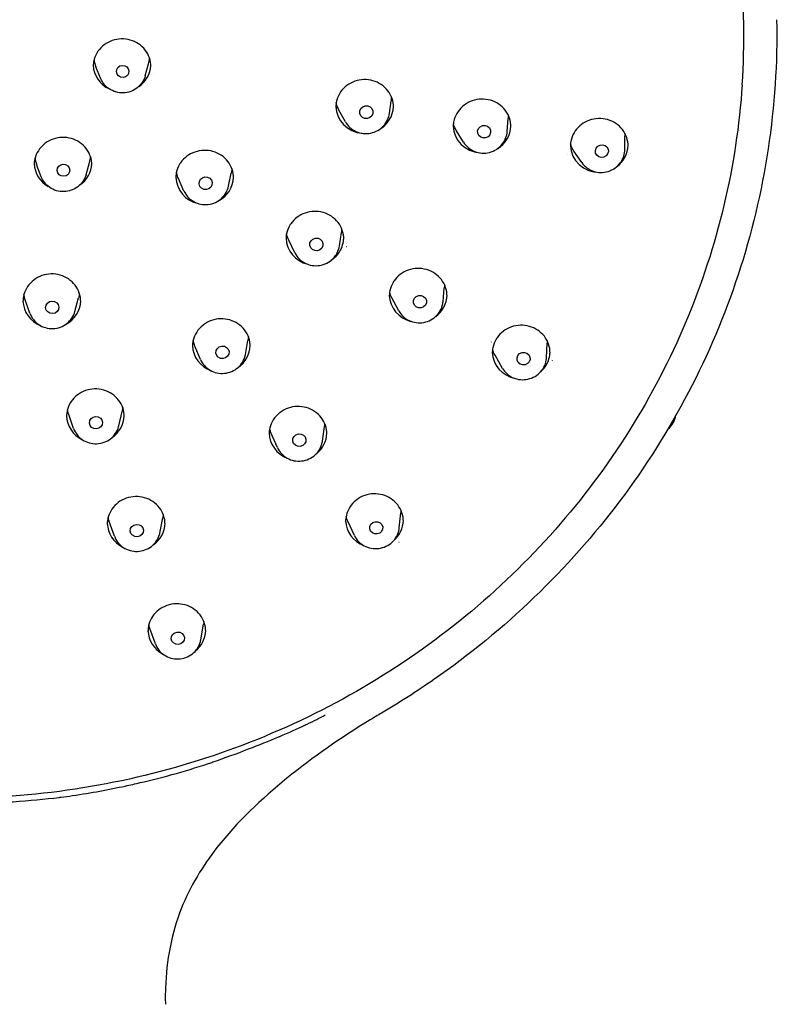
# Model space of a CAD drawing. Units: millimetres. Extents: x -739 to -146, y -234 to 726.
# Drawn here: x -595 to -549, y 533 to 593 of the extents above; entities that cross this region are included whole.
import ezdxf

# ---------------------------------------------------------------- set-up
doc = ezdxf.new("R2010")
doc.units = ezdxf.units.MM
doc.layers.add('anacizgi', color=7, linetype='Continuous', lineweight=30)
doc.layers.add('olcu', color=7, linetype='Continuous', lineweight=20)

# ---------------------------------------------------------------- blocks, each defined once
blk = doc.blocks.new('7485979155')
at = {"layer": 'anacizgi'}
for p, q in [((9.014, 777.7), (8.717, 778.413)), ((11.713, 777.873), (11.913, 778.608)), ((26.509, 775.591), (26.611, 776.358)), ((23.841, 775.088), (23.451, 775.794)), ((33.651, 774.497), (33.704, 775.281)), ((31.01, 773.84), (30.573, 774.545)), ((40.787, 773.413), (40.791, 774.206)), ((38.18, 772.61), (37.699, 773.31)), ((5.407, 771.753), (5.125, 772.503)), ((8.119, 771.863), (8.337, 772.626)), ((14.054, 770.886), (13.72, 771.637)), ((16.759, 771.176), (16.923, 771.962)), ((23.48, 767.553), (23.6, 768.366)), ((20.783, 767.132), (20.407, 767.896)), ((29.762, 764.167), (29.839, 765.011)), ((7.448, 763.584), (7.665, 764.406)), ((27.078, 763.623), (26.659, 764.405)), ((4.718, 763.474), (4.433, 764.283)), ((15.061, 760.669), (14.717, 761.482)), ((17.784, 760.971), (17.938, 761.819)), ((36.039, 760.789), (36.073, 761.655)), ((33.372, 760.131), (32.915, 760.926)), ((7.367, 756.483), (7.067, 757.332)), ((10.108, 756.64), (10.306, 757.507)), ((19.727, 755.322), (19.351, 756.17)), ((22.45, 755.709), (22.571, 756.599)), ((27.112, 750.455), (27.201, 751.378)), ((9.845, 749.945), (9.527, 750.839)), ((12.594, 750.145), (12.775, 751.06)), ((24.392, 749.991), (23.987, 750.866)), ((12.323, 743.42), (11.99, 744.351)), ((15.078, 743.659), (15.241, 744.614)), ((9.5, 734.594), (9.5, 734.594))]:
    blk.add_line(p, q, dxfattribs=at)
for centre, major_axis, ratio, start_param, end_param in [((10.282, 779.02), (-1.686, -0.029), 0.963937, 6.061987, 6.062138), ((10.282, 779.02), (-1.686, -0.029), 0.963937, 0.088476, 0.3653), ((10.282, 779.02), (-1.686, -0.029), 0.963937, 2.867783, 2.950722), ((10.282, 779.02), (-1.686, -0.029), 0.963937, 2.950724, 3.080598), ((10.301, 778.593), (-1.75, 0), 0.964237, 0.047532, 1.115968), ((10.301, 778.593), (1.75, 0), 0.964237, 5.319632, 6.236795), ((10.301, 778.593), (2.05, 0), 0.964237, 5.751998, 5.754275), ((25.009, 776.069), (-1.75, 0), 0.964237, 0.032319, 1.480402), ((25.009, 776.069), (1.75, 0), 0.964237, 5.222414, 6.254083), ((25.01, 776.391), (2.112, 0.088), 0.963592, 3.552945, 3.553392), ((25.01, 776.391), (2.112, 0.088), 0.963592, 5.792792, 5.792962), ((32.128, 774.883), (-1.75, 0), 0.964237, 0.03274, 1.491789), ((32.128, 774.883), (1.75, 0), 0.964237, 5.272831, 6.254751), ((32.129, 775.206), (2.111, 0.113), 0.963365, 3.542094, 3.542582), ((32.129, 775.206), (2.111, 0.113), 0.963365, 5.782187, 5.782371), ((6.711, 773.056), (1.687, 0.017), 0.963289, 2.928558, 2.928741), ((39.23, 773.703), (-1.75, 0), 0.964237, 0.031929, 1.578103), ((39.23, 773.703), (1.75, 0), 0.964237, 5.353297, 6.256419), ((6.711, 773.056), (1.687, 0.017), 0.963289, 3.2311, 3.478679), ((6.723, 772.618), (-1.75, 0), 0.964237, 0.047356, 1.037502), ((6.723, 772.618), (1.75, 0), 0.964237, 5.341872, 6.236599), ((6.725, 772.618), (2.048, -0.004), 0.964319, 5.760271, 5.760277), ((15.311, 771.771), (-1.75, 0), 0.964237, 0.029766, 1.347779), ((15.311, 771.771), (1.75, 0), 0.964237, 5.180269, 6.255124), ((15.311, 772.1), (2.114, 0.053), 0.96314, 5.806554, 5.80773), ((15.311, 771.771), (2.05, 0), 0.964237, 5.519314, 5.523792), ((21.993, 768.078), (-1.75, 0), 0.964237, 0.032205, 1.319793), ((21.993, 768.078), (1.75, 0), 0.964237, 5.759587, 6.253578), ((21.994, 768.399), (2.112, 0.076), 0.962635, 5.800809, 5.802111), ((21.993, 768.078), (-1.75, 0), 0.964237, 2.174035, 2.617994), ((21.993, 768.078), (2.05, 0), 0.964237, 5.551251, 5.555193), ((28.253, 764.617), (-1.75, 0), 0.964237, 0.032713, 1.318876), ((28.253, 764.617), (1.75, 0), 0.964237, 5.365879, 6.254027), ((6.047, 764.276), (-1.75, 0), 0.964237, 0.029318, 1.171246), ((6.047, 764.276), (1.75, 0), 0.964237, 5.204686, 6.25479), ((28.254, 764.939), (2.112, 0.096), 0.962147, 5.790737, 5.792058), ((28.253, 764.617), (2.05, 0), 0.964237, 5.547524, 5.552246), ((16.324, 761.563), (-1.75, 0), 0.964237, 0.031801, 1.2004), ((16.324, 761.563), (1.75, 0), 0.964237, 5.334705, 6.253488), ((34.499, 761.167), (-1.75, 0), 0.964237, 0.031822, 1.356648), ((34.499, 761.167), (1.75, 0), 0.964237, 5.759587, 6.255798), ((16.324, 761.563), (2.05, 0), 0.964237, 5.562007, 5.569077), ((34.499, 761.167), (-1.75, 0), 0.964237, 2.315643, 2.617994), ((34.499, 761.167), (2.05, 0), 0.964237, 5.51626, 5.522088), ((42.401, 758.059), (1.5, 0), 0.964237, 0.100774, 0.101708), ((8.686, 757.311), (-1.75, 0), 0.964237, 0.031528, 1.103817), ((8.686, 757.311), (1.75, 0), 0.964237, 5.310278, 6.25286), ((42.401, 757.528), (1.5, 0), 0.964237, 5.432094, 6.11613), ((8.686, 757.632), (-2.114, -0.029), 0.961382, 2.681809, 2.681853), ((20.97, 756.249), (-1.75, 0), 0.964237, 0.032097, 1.189804), ((20.97, 756.249), (1.75, 0), 0.964237, 5.410521, 6.253725), ((20.97, 756.249), (-1.75, 0), 0.964237, 2.237625, 2.268928), ((20.97, 756.249), (2.05, 0), 0.964237, 5.549306, 5.555958), ((11.158, 750.786), (-1.75, 0), 0.964237, 0.031511, 1.084291), ((11.158, 750.786), (1.75, 0), 0.964237, 5.346998, 6.253216), ((25.606, 750.948), (-1.75, 0), 0.964237, 0.031075, 1.198091), ((25.606, 750.948), (1.75, 0), 0.964237, 5.457737, 6.255497), ((11.158, 750.786), (2.05, 0), 0.964227, 3.845166, 3.845183), ((25.606, 750.948), (2.05, 0), 0.964237, 5.518359, 5.524722), ((13.625, 744.278), (-1.75, 0), 0.964237, 0.030504, 1.068312), ((13.625, 744.278), (1.75, 0), 0.964237, 5.406404, 6.2545)]:
    blk.add_ellipse(centre, major_axis=major_axis, ratio=ratio, start_param=start_param, end_param=end_param, dxfattribs=at)
for centre, major_axis, ratio in [((10.34, 778.142), (0.38, 0.024), 0.963286), ((25.113, 775.671), (0.393, 0.074), 0.960506), ((32.252, 774.483), (0.388, 0.097), 0.958677), ((39.392, 773.309), (0.382, 0.118), 0.956556), ((6.749, 772.145), (0.38, 0.015), 0.960546), ((15.372, 771.356), (0.398, 0.043), 0.959024), ((22.084, 767.646), (0.395, 0.062), 0.955979), ((28.362, 764.177), (0.392, 0.079), 0.952643), ((6.071, 763.831), (0.4, 0.016), 0.954957), ((16.391, 761.105), (0.398, 0.044), 0.952289), ((34.641, 760.722), (0.388, 0.096), 0.949017), ((8.722, 756.835), (0.399, 0.023), 0.94988), ((21.051, 755.776), (0.396, 0.056), 0.947725), ((11.201, 750.292), (0.399, 0.029), 0.944514), ((25.712, 750.461), (0.394, 0.067), 0.942872), ((13.681, 743.763), (0.398, 0.035), 0.93886)]:
    blk.add_ellipse(centre, major_axis=major_axis, ratio=ratio, dxfattribs=at)
for points, knots in [([(47.899, 777.333), (48.231, 782.259), (47.739, 787.237), (45.155, 796.791), (43.064, 801.366), (37.493, 809.651), (34.014, 813.36), (26.023, 819.534), (21.512, 821.998), (11.913, 825.435), (6.827, 826.407), (-3.404, 826.759), (-8.549, 826.139), (-18.376, 823.371), (-23.057, 821.223), (-31.482, 815.616), (-35.225, 812.158), (-41.394, 804.28), (-43.819, 799.862), (-47.105, 790.512), (-47.965, 785.582), (-48.007, 779.54), (-47.973, 778.435), (-47.899, 777.333)], [6.218144, 6.218144, 6.218144, 6.218144, 6.538294, 6.538294, 6.858423, 6.858423, 7.178476, 7.178476, 7.498438, 7.498438, 7.818331, 7.818331, 8.138195, 8.138195, 8.458078, 8.458078, 8.778021, 8.778021, 9.098054, 9.098054, 9.41817, 9.41817, 9.489819, 9.489819, 9.489819, 9.489819]), ([(49.987, 781.278), (50.086, 776.067), (49.288, 770.773), (46.049, 760.928), (43.599, 756.243), (37.373, 747.953), (33.517, 744.245), (28.179, 740.539), (27.121, 739.86), (26.037, 739.223)], [0, 0, 0, 0, 1.620313, 1.620313, 3.211183, 3.211183, 4.803435, 4.803435, 5.184063, 5.184063, 5.184063, 5.184063]), ([(12.05, 778.417), (12.053, 778.6), (12.023, 778.785), (11.907, 779.129), (11.819, 779.292), (11.597, 779.58), (11.46, 779.708), (11.155, 779.914), (10.983, 779.994), (10.628, 780.096), (10.439, 780.12), (10.069, 780.11), (9.882, 780.076), (9.533, 779.955), (9.367, 779.866), (9.076, 779.647), (8.947, 779.513), (8.741, 779.217), (8.662, 779.05), (8.599, 778.828), (8.587, 778.776), (8.577, 778.724)], [0, 0, 0, 0, 0.0573358, 0.0573358, 0.1136191, 0.1136191, 0.1697391, 0.1697391, 0.2255694, 0.2255694, 0.2812037, 0.2812037, 0.3367871, 0.3367871, 0.3923741, 0.3923741, 0.4480089, 0.4480089, 0.5039027, 0.5039027, 0.5205161, 0.5205161, 0.5205161, 0.5205161]), ([(11.713, 777.873), (11.674, 777.731), (11.612, 777.595), (11.446, 777.348), (11.343, 777.237), (11.107, 777.052), (10.972, 776.978), (10.687, 776.875), (10.535, 776.845), (10.23, 776.834), (10.076, 776.853), (9.783, 776.936), (9.644, 777.001), (9.393, 777.17), (9.283, 777.275), (9.119, 777.487), (9.06, 777.591), (9.014, 777.7)], [0.25759, 0.25759, 0.25759, 0.25759, 0.57399, 0.57399, 0.892851, 0.892851, 1.214495, 1.214495, 1.538166, 1.538166, 1.862478, 1.862478, 2.18587, 2.18587, 2.507018, 2.507018, 2.760571, 2.760571, 2.760571, 2.760571]), ([(26.759, 775.951), (26.761, 776.134), (26.732, 776.319), (26.615, 776.662), (26.528, 776.825), (26.306, 777.113), (26.169, 777.241), (25.864, 777.446), (25.692, 777.525), (25.336, 777.627), (25.148, 777.651), (24.777, 777.64), (24.591, 777.605), (24.242, 777.484), (24.076, 777.395), (23.785, 777.175), (23.656, 777.041), (23.45, 776.745), (23.371, 776.578), (23.307, 776.355), (23.295, 776.304), (23.286, 776.251)], [0, 0, 0, 0, 0.0572886, 0.0572886, 0.1135673, 0.1135673, 0.1697185, 0.1697185, 0.2256112, 0.2256112, 0.2812573, 0.2812573, 0.3367995, 0.3367995, 0.3923773, 0.3923773, 0.4480664, 0.4480664, 0.5039281, 0.5039281, 0.5205847, 0.5205847, 0.5205847, 0.5205847]), ([(47.898, 777.333), (47.566, 772.406), (46.409, 767.533), (42.564, 758.381), (39.877, 754.106), (33.243, 746.584), (29.297, 743.341), (20.546, 738.213), (15.741, 736.331), (5.761, 734.118), (0.586, 733.789), (-9.611, 734.718), (-14.631, 735.975), (-24.007, 739.951), (-28.361, 742.668), (-35.964, 749.287), (-39.21, 753.187), (-44.267, 761.775), (-46.077, 766.462), (-47.487, 773.294), (-47.762, 775.309), (-47.898, 777.333)], [0.065041, 0.065041, 0.065041, 0.065041, 0.384892, 0.384892, 0.70479, 0.70479, 1.024774, 1.024774, 1.344844, 1.344844, 1.664968, 1.664968, 1.985101, 1.985101, 2.305198, 2.305198, 2.62522, 2.62522, 2.945151, 2.945151, 3.076551, 3.076551, 3.076551, 3.076551]), ([(26.624, 776.619), (26.624, 776.614), (26.624, 776.609), (26.626, 776.521), (26.622, 776.439), (26.611, 776.358)], [-0.0350608, -0.0350608, -0.0350608, -0.0350608, -0.03340702, -0.03340702, -0.0079071, -0.0079071, -0.0079071, -0.0079071]), ([(33.878, 774.768), (33.88, 774.949), (33.851, 775.133), (33.735, 775.476), (33.648, 775.639), (33.426, 775.926), (33.29, 776.054), (32.985, 776.259), (32.813, 776.339), (32.458, 776.441), (32.269, 776.465), (31.898, 776.454), (31.712, 776.42), (31.363, 776.299), (31.197, 776.21), (30.905, 775.99), (30.776, 775.856), (30.57, 775.56), (30.491, 775.393), (30.426, 775.17), (30.414, 775.117), (30.404, 775.064)], [0, 0, 0, 0, 0.0570373, 0.0570373, 0.1132757, 0.1132757, 0.1694406, 0.1694406, 0.2253604, 0.2253604, 0.2810549, 0.2810549, 0.3365968, 0.3365968, 0.392141, 0.392141, 0.447822, 0.447822, 0.5036927, 0.5036927, 0.5205968, 0.5205968, 0.5205968, 0.5205968]), ([(23.841, 775.088), (23.912, 774.96), (24.004, 774.843), (24.223, 774.642), (24.349, 774.559), (24.622, 774.436), (24.77, 774.396), (25.072, 774.363), (25.226, 774.37), (25.525, 774.431), (25.67, 774.485), (25.936, 774.635), (26.056, 774.731), (26.26, 774.954), (26.343, 775.082), (26.456, 775.337), (26.492, 775.463), (26.509, 775.591)], [3.627485, 3.627485, 3.627485, 3.627485, 3.943528, 3.943528, 4.262194, 4.262194, 4.583864, 4.583864, 4.907751, 4.907751, 5.232384, 5.232384, 5.556103, 5.556103, 5.877463, 5.877463, 6.155502, 6.155502, 6.155502, 6.155502]), ([(33.702, 775.521), (33.705, 775.49), (33.706, 775.459), (33.709, 775.379), (33.708, 775.33), (33.704, 775.281)], [-0.04339733, -0.04339733, -0.04339733, -0.04339733, -0.03364122, -0.03364122, -0.01842921, -0.01842921, -0.01842921, -0.01842921]), ([(40.98, 773.593), (40.983, 773.775), (40.953, 773.959), (40.837, 774.303), (40.749, 774.466), (40.527, 774.753), (40.39, 774.88), (40.085, 775.085), (39.914, 775.164), (39.558, 775.265), (39.369, 775.288), (38.999, 775.277), (38.812, 775.242), (38.463, 775.12), (38.297, 775.031), (38.006, 774.811), (37.877, 774.676), (37.671, 774.379), (37.592, 774.213), (37.528, 773.99), (37.516, 773.938), (37.507, 773.886)], [0, 0, 0, 0, 0.0573015, 0.0573015, 0.1135923, 0.1135923, 0.169764, 0.169764, 0.2256759, 0.2256759, 0.2813327, 0.2813327, 0.3369037, 0.3369037, 0.3924928, 0.3924928, 0.4481703, 0.4481703, 0.5040081, 0.5040081, 0.5206649, 0.5206649, 0.5206649, 0.5206649]), ([(30.573, 774.545), (30.571, 774.549), (30.569, 774.552), (30.488, 774.684), (30.429, 774.822), (30.389, 774.966)], [-0.12016367, -0.12016367, -0.12016367, -0.12016367, -0.11903012, -0.11903012, -0.07240649, -0.07240649, -0.07240649, -0.07240649]), ([(8.473, 772.442), (8.475, 772.624), (8.446, 772.808), (8.33, 773.151), (8.243, 773.314), (8.021, 773.602), (7.884, 773.73), (7.58, 773.936), (7.408, 774.016), (7.052, 774.119), (6.864, 774.143), (6.493, 774.134), (6.307, 774.1), (5.958, 773.98), (5.792, 773.892), (5.629, 773.77), (5.612, 773.757), (5.596, 773.743)], [0, 0, 0, 0, 0.0570805, 0.0570805, 0.1133318, 0.1133318, 0.1694598, 0.1694598, 0.225343, 0.225343, 0.280975, 0.280975, 0.3365239, 0.3365239, 0.3921106, 0.3921106, 0.3986322, 0.3986322, 0.3986322, 0.3986322]), ([(31.01, 773.84), (31.088, 773.715), (31.186, 773.603), (31.413, 773.414), (31.543, 773.338), (31.823, 773.229), (31.972, 773.196), (32.275, 773.178), (32.429, 773.193), (32.725, 773.269), (32.867, 773.331), (33.124, 773.494), (33.24, 773.595), (33.432, 773.829), (33.509, 773.96), (33.612, 774.227), (33.642, 774.361), (33.651, 774.497)], [3.675026, 3.675026, 3.675026, 3.675026, 3.990833, 3.990833, 4.309368, 4.309368, 4.631055, 4.631055, 4.955081, 4.955081, 5.279924, 5.279924, 5.603857, 5.603857, 5.925359, 5.925359, 6.218097, 6.218097, 6.218097, 6.218097]), ([(40.781, 774.39), (40.786, 774.345), (40.79, 774.301), (40.791, 774.239), (40.791, 774.223), (40.791, 774.206)], [-0.04766931, -0.04766931, -0.04766931, -0.04766931, -0.03366264, -0.03366264, -0.02854221, -0.02854221, -0.02854221, -0.02854221]), ([(5.596, 773.743), (5.452, 773.627), (5.326, 773.486), (5.132, 773.18), (5.06, 773.011), (4.987, 772.708), (4.972, 772.573), (4.973, 772.439)], [0, 0, 0, 0, 0.0565764, 0.0565764, 0.1124493, 0.1124493, 0.1545049, 0.1545049, 0.1545049, 0.1545049]), ([(17.06, 771.659), (17.063, 771.842), (17.033, 772.027), (16.916, 772.371), (16.827, 772.534), (16.605, 772.822), (16.468, 772.949), (16.163, 773.154), (15.991, 773.233), (15.635, 773.335), (15.447, 773.358), (15.076, 773.348), (14.889, 773.313), (14.541, 773.192), (14.375, 773.103), (14.084, 772.883), (13.955, 772.749), (13.832, 772.571), (13.812, 772.54), (13.793, 772.509)], [0, 0, 0, 0, 0.0575749, 0.0575749, 0.1138682, 0.1138682, 0.169992, 0.169992, 0.2258159, 0.2258159, 0.2814648, 0.2814648, 0.3370441, 0.3370441, 0.3926296, 0.3926296, 0.4482854, 0.4482854, 0.4596369, 0.4596369, 0.4596369, 0.4596369]), ([(37.699, 773.31), (37.682, 773.335), (37.665, 773.361), (37.58, 773.501), (37.526, 773.623), (37.488, 773.749)], [-0.12766971, -0.12766971, -0.12766971, -0.12766971, -0.11813949, -0.11813949, -0.07699304, -0.07699304, -0.07699304, -0.07699304]), ([(38.18, 772.61), (38.263, 772.49), (38.366, 772.382), (38.602, 772.205), (38.735, 772.135), (39.019, 772.039), (39.17, 772.014), (39.473, 772.01), (39.626, 772.033), (39.918, 772.123), (40.057, 772.19), (40.307, 772.365), (40.418, 772.472), (40.599, 772.714), (40.67, 772.849), (40.763, 773.127), (40.787, 773.27), (40.787, 773.413)], [3.719292, 3.719292, 3.719292, 3.719292, 4.034825, 4.034825, 4.353208, 4.353208, 4.674912, 4.674912, 4.999098, 4.999098, 5.324183, 5.324183, 5.648363, 5.648363, 5.970031, 5.970031, 6.278602, 6.278602, 6.278602, 6.278602]), ([(13.793, 772.509), (13.699, 772.351), (13.63, 772.175), (13.57, 771.883), (13.559, 771.767), (13.561, 771.651)], [0, 0, 0, 0, 0.05721294, 0.05721294, 0.0936047, 0.0936047, 0.0936047, 0.0936047]), ([(16.956, 772.25), (16.955, 772.195), (16.951, 772.14), (16.939, 772.044), (16.932, 772.003), (16.923, 771.962)], [-0.08499583, -0.08499583, -0.08499583, -0.08499583, -0.06782634, -0.06782634, -0.05485285, -0.05485285, -0.05485285, -0.05485285]), ([(8.119, 771.863), (8.079, 771.721), (8.015, 771.587), (7.847, 771.342), (7.743, 771.233), (7.504, 771.052), (7.37, 770.979), (7.083, 770.879), (6.931, 770.852), (6.626, 770.844), (6.472, 770.864), (6.18, 770.951), (6.041, 771.017), (5.792, 771.189), (5.682, 771.294), (5.515, 771.518), (5.452, 771.632), (5.407, 771.753)], [0.268202, 0.268202, 0.268202, 0.268202, 0.58425, 0.58425, 0.902918, 0.902918, 1.224588, 1.224588, 1.548472, 1.548472, 1.8731, 1.8731, 2.196814, 2.196814, 2.518172, 2.518172, 2.795878, 2.795878, 2.795878, 2.795878]), ([(13.72, 771.637), (13.673, 771.742), (13.638, 771.851), (13.61, 771.987), (13.606, 772.011), (13.602, 772.035)], [-0.15709183, -0.15709183, -0.15709183, -0.15709183, -0.12135518, -0.12135518, -0.11390726, -0.11390726, -0.11390726, -0.11390726]), ([(14.054, 770.886), (14.114, 770.752), (14.196, 770.628), (14.396, 770.41), (14.515, 770.317), (14.777, 770.171), (14.92, 770.118), (15.218, 770.059), (15.372, 770.053), (15.676, 770.089), (15.825, 770.131), (16.102, 770.257), (16.231, 770.342), (16.453, 770.547), (16.547, 770.667), (16.684, 770.917), (16.732, 771.044), (16.759, 771.176)], [3.544773, 3.544773, 3.544773, 3.544773, 3.860625, 3.860625, 4.179185, 4.179185, 4.500869, 4.500869, 4.824869, 4.824869, 5.149672, 5.149672, 5.473564, 5.473564, 5.795039, 5.795039, 6.085067, 6.085067, 6.085067, 6.085067]), ([(23.742, 767.96), (23.745, 768.143), (23.715, 768.328), (23.598, 768.672), (23.51, 768.835), (23.287, 769.122), (23.15, 769.249), (22.845, 769.454), (22.673, 769.533), (22.317, 769.634), (22.129, 769.657), (21.758, 769.646), (21.571, 769.612), (21.223, 769.49), (21.057, 769.401), (20.766, 769.181), (20.637, 769.047), (20.514, 768.869), (20.494, 768.838), (20.475, 768.807)], [0, 0, 0, 0, 0.0575753, 0.0575753, 0.113878, 0.113878, 0.1700086, 0.1700086, 0.2258431, 0.2258431, 0.2815133, 0.2815133, 0.3371012, 0.3371012, 0.392676, 0.392676, 0.4483152, 0.4483152, 0.4596788, 0.4596788, 0.4596788, 0.4596788]), ([(20.475, 768.807), (20.381, 768.649), (20.313, 768.474), (20.252, 768.182), (20.241, 768.065), (20.243, 767.949)], [0, 0, 0, 0, 0.05705163, 0.05705163, 0.09361948, 0.09361948, 0.09361948, 0.09361948]), ([(23.616, 768.605), (23.617, 768.538), (23.613, 768.47), (23.603, 768.39), (23.601, 768.378), (23.6, 768.366)], [-0.08939166, -0.08939166, -0.08939166, -0.08939166, -0.06822424, -0.06822424, -0.06442999, -0.06442999, -0.06442999, -0.06442999]), ([(20.783, 767.132), (20.847, 767), (20.933, 766.879), (21.141, 766.67), (21.263, 766.581), (21.529, 766.445), (21.675, 766.398), (21.974, 766.351), (22.129, 766.35), (22.431, 766.397), (22.579, 766.444), (22.851, 766.581), (22.976, 766.671), (23.191, 766.883), (23.281, 767.006), (23.414, 767.27), (23.459, 767.41), (23.48, 767.553)], [3.578988, 3.578988, 3.578988, 3.578988, 3.894446, 3.894446, 4.212787, 4.212787, 4.534495, 4.534495, 4.858725, 4.858725, 5.183875, 5.183875, 5.508122, 5.508122, 5.829836, 5.829836, 6.142505, 6.142505, 6.142505, 6.142505]), ([(30.003, 764.501), (30.005, 764.683), (29.975, 764.869), (29.858, 765.212), (29.77, 765.375), (29.548, 765.662), (29.41, 765.789), (29.105, 765.993), (28.934, 766.073), (28.578, 766.173), (28.389, 766.197), (28.019, 766.185), (27.832, 766.151), (27.484, 766.029), (27.318, 765.94), (27.026, 765.72), (26.898, 765.586), (26.774, 765.407), (26.754, 765.377), (26.736, 765.345)], [0, 0, 0, 0, 0.0575452, 0.0575452, 0.1138711, 0.1138711, 0.1700429, 0.1700429, 0.2259205, 0.2259205, 0.2815617, 0.2815617, 0.3371345, 0.3371345, 0.3927188, 0.3927188, 0.4483845, 0.4483845, 0.4597548, 0.4597548, 0.4597548, 0.4597548]), ([(5.446, 765.754), (5.268, 765.692), (5.099, 765.6), (4.808, 765.376), (4.68, 765.242), (4.479, 764.944), (4.401, 764.777), (4.314, 764.46), (4.295, 764.308), (4.297, 764.158)], [0, 0, 0, 0, 0.0567629, 0.0567629, 0.1123399, 0.1123399, 0.1682238, 0.1682238, 0.2155571, 0.2155571, 0.2155571, 0.2155571]), ([(7.796, 764.161), (7.799, 764.342), (7.77, 764.526), (7.653, 764.869), (7.566, 765.032), (7.344, 765.32), (7.207, 765.448), (6.903, 765.654), (6.731, 765.734), (6.375, 765.837), (6.187, 765.861), (5.813, 765.851), (5.623, 765.816), (5.446, 765.754)], [0, 0, 0, 0, 0.0571275, 0.0571275, 0.1134098, 0.1134098, 0.1695498, 0.1695498, 0.2254356, 0.2254356, 0.2810758, 0.2810758, 0.3376331, 0.3376331, 0.3376331, 0.3376331]), ([(26.736, 765.345), (26.641, 765.187), (26.572, 765.011), (26.512, 764.719), (26.501, 764.603), (26.503, 764.488)], [0, 0, 0, 0, 0.05732859, 0.05732859, 0.09363358, 0.09363358, 0.09363358, 0.09363358]), ([(4.433, 764.283), (4.42, 764.321), (4.408, 764.36), (4.379, 764.469), (4.365, 764.54), (4.356, 764.612)], [-0.26181524, -0.26181524, -0.26181524, -0.26181524, -0.24925796, -0.24925796, -0.22670423, -0.22670423, -0.22670423, -0.22670423]), ([(27.078, 763.623), (27.146, 763.494), (27.236, 763.377), (27.45, 763.175), (27.575, 763.091), (27.846, 762.965), (27.992, 762.923), (28.293, 762.885), (28.448, 762.89), (28.748, 762.947), (28.894, 762.999), (29.162, 763.145), (29.284, 763.238), (29.492, 763.458), (29.578, 763.584), (29.703, 763.853), (29.744, 763.997), (29.76, 764.151), (29.761, 764.159), (29.762, 764.167)], [3.609983, 3.609983, 3.609983, 3.609983, 3.925005, 3.925005, 4.243103, 4.243103, 4.564836, 4.564836, 4.889314, 4.889314, 5.214839, 5.214839, 5.539474, 5.539474, 5.861455, 5.861455, 6.179782, 6.179782, 6.196305, 6.196305, 6.196305, 6.196305]), ([(4.718, 763.474), (4.766, 763.337), (4.838, 763.207), (5.019, 762.974), (5.129, 762.872), (5.378, 762.706), (5.517, 762.642), (5.809, 762.559), (5.962, 762.541), (6.267, 762.551), (6.419, 762.581), (6.707, 762.684), (6.841, 762.758), (7.08, 762.944), (7.183, 763.055), (7.348, 763.303), (7.41, 763.44), (7.448, 763.583), (7.448, 763.584), (7.448, 763.584)], [3.465425, 3.465425, 3.465425, 3.465425, 3.78075, 3.78075, 4.099017, 4.099017, 4.420733, 4.420733, 4.745039, 4.745039, 5.070305, 5.070305, 5.394671, 5.394671, 5.716466, 5.716466, 6.034782, 6.034782, 6.036202, 6.036202, 6.036202, 6.036202]), ([(15.196, 762.74), (15.051, 762.623), (14.925, 762.481), (14.731, 762.174), (14.659, 762.005), (14.587, 761.703), (14.572, 761.569), (14.574, 761.437)], [0, 0, 0, 0, 0.056953, 0.056953, 0.112756, 0.112756, 0.1545336, 0.1545336, 0.1545336, 0.1545336]), ([(18.073, 761.444), (18.076, 761.626), (18.046, 761.811), (17.93, 762.153), (17.842, 762.316), (17.62, 762.603), (17.483, 762.731), (17.178, 762.936), (17.006, 763.015), (16.65, 763.117), (16.462, 763.141), (16.091, 763.131), (15.904, 763.097), (15.556, 762.976), (15.39, 762.887), (15.228, 762.765), (15.212, 762.753), (15.196, 762.74)], [0, 0, 0, 0, 0.0573384, 0.0573384, 0.113615, 0.113615, 0.1697277, 0.1697277, 0.2256191, 0.2256191, 0.2813117, 0.2813117, 0.3368626, 0.3368626, 0.39239, 0.39239, 0.3987013, 0.3987013, 0.3987013, 0.3987013]), ([(36.248, 761.056), (36.251, 761.239), (36.221, 761.424), (36.104, 761.767), (36.016, 761.93), (35.793, 762.216), (35.656, 762.344), (35.351, 762.547), (35.179, 762.626), (34.823, 762.727), (34.635, 762.75), (34.264, 762.738), (34.077, 762.703), (33.729, 762.581), (33.563, 762.492), (33.272, 762.272), (33.143, 762.138), (33.02, 761.96), (33, 761.929), (32.981, 761.897)], [0, 0, 0, 0, 0.0575796, 0.0575796, 0.1139015, 0.1139015, 0.1700538, 0.1700538, 0.225921, 0.225921, 0.2816217, 0.2816217, 0.33722, 0.33722, 0.3927825, 0.3927825, 0.448404, 0.448404, 0.4597721, 0.4597721, 0.4597721, 0.4597721]), ([(17.962, 762.053), (17.961, 762.018), (17.959, 761.983), (17.951, 761.905), (17.945, 761.861), (17.938, 761.819)], [-0.14261563, -0.14261563, -0.14261563, -0.14261563, -0.13172019, -0.13172019, -0.1180963, -0.1180963, -0.1180963, -0.1180963]), ([(14.717, 761.482), (14.68, 761.57), (14.651, 761.661), (14.625, 761.778), (14.62, 761.801), (14.616, 761.825)], [-0.21261747, -0.21261747, -0.21261747, -0.21261747, -0.18287007, -0.18287007, -0.17540967, -0.17540967, -0.17540967, -0.17540967]), ([(32.981, 761.897), (32.887, 761.739), (32.818, 761.564), (32.758, 761.272), (32.747, 761.156), (32.749, 761.04)], [0, 0, 0, 0, 0.05720534, 0.05720534, 0.09367689, 0.09367689, 0.09367689, 0.09367689]), ([(15.061, 760.669), (15.118, 760.535), (15.197, 760.41), (15.392, 760.19), (15.508, 760.095), (15.766, 759.944), (15.909, 759.889), (16.205, 759.825), (16.359, 759.816), (16.663, 759.845), (16.814, 759.884), (17.094, 760.005), (17.224, 760.087), (17.451, 760.287), (17.547, 760.404), (17.697, 760.661), (17.75, 760.801), (17.781, 760.954), (17.783, 760.962), (17.784, 760.971)], [3.523309, 3.523309, 3.523309, 3.523309, 3.838285, 3.838285, 4.156357, 4.156357, 4.478092, 4.478092, 4.802597, 4.802597, 5.128161, 5.128161, 5.452837, 5.452837, 5.774847, 5.774847, 6.093176, 6.093176, 6.111911, 6.111911, 6.111911, 6.111911]), ([(33.372, 760.131), (33.444, 760.005), (33.538, 759.891), (33.757, 759.697), (33.884, 759.617), (34.158, 759.5), (34.306, 759.463), (34.608, 759.435), (34.762, 759.445), (35.061, 759.511), (35.205, 759.567), (35.469, 759.721), (35.588, 759.818), (35.789, 760.044), (35.871, 760.172), (35.989, 760.445), (36.025, 760.59), (36.038, 760.754), (36.039, 760.771), (36.039, 760.789)], [3.63804, 3.63804, 3.63804, 3.63804, 3.952586, 3.952586, 4.270416, 4.270416, 4.592173, 4.592173, 4.916918, 4.916918, 5.242845, 5.242845, 5.5679, 5.5679, 5.890176, 5.890176, 6.208528, 6.208528, 6.246554, 6.246554, 6.246554, 6.246554]), ([(8.085, 758.781), (7.907, 758.719), (7.738, 758.627), (7.446, 758.403), (7.319, 758.268), (7.117, 757.971), (7.04, 757.805), (6.953, 757.488), (6.934, 757.336), (6.936, 757.186)], [0, 0, 0, 0, 0.0567766, 0.0567766, 0.1123527, 0.1123527, 0.1682264, 0.1682264, 0.2155813, 0.2155813, 0.2155813, 0.2155813]), ([(10.435, 757.19), (10.438, 757.371), (10.409, 757.556), (10.292, 757.898), (10.204, 758.061), (9.982, 758.349), (9.846, 758.477), (9.541, 758.682), (9.369, 758.762), (9.013, 758.864), (8.825, 758.888), (8.451, 758.878), (8.262, 758.843), (8.085, 758.781)], [0, 0, 0, 0, 0.0572463, 0.0572463, 0.1135588, 0.1135588, 0.1697201, 0.1697201, 0.2256083, 0.2256083, 0.2812293, 0.2812293, 0.3376897, 0.3376897, 0.3376897, 0.3376897]), ([(22.72, 756.131), (22.722, 756.313), (22.693, 756.498), (22.575, 756.841), (22.487, 757.004), (22.265, 757.29), (22.128, 757.418), (21.823, 757.622), (21.651, 757.701), (21.295, 757.802), (21.107, 757.826), (20.736, 757.815), (20.549, 757.78), (20.201, 757.659), (20.035, 757.57), (19.874, 757.449), (19.858, 757.436), (19.842, 757.424)], [0, 0, 0, 0, 0.0575208, 0.0575208, 0.1138475, 0.1138475, 0.1699617, 0.1699617, 0.2258356, 0.2258356, 0.2815267, 0.2815267, 0.3371027, 0.3371027, 0.3926439, 0.3926439, 0.3987561, 0.3987561, 0.3987561, 0.3987561]), ([(7.067, 757.332), (7.062, 757.346), (7.057, 757.359), (7.045, 757.398), (7.037, 757.423), (7.014, 757.509), (7.002, 757.57), (6.993, 757.631)], [-0.26175347, -0.26175347, -0.26175347, -0.26175347, -0.25726023, -0.25726023, -0.24912373, -0.24912373, -0.22965572, -0.22965572, -0.22965572, -0.22965572]), ([(19.842, 757.424), (19.697, 757.306), (19.571, 757.164), (19.377, 756.857), (19.305, 756.688), (19.233, 756.386), (19.218, 756.253), (19.22, 756.12)], [0, 0, 0, 0, 0.0570554, 0.0570554, 0.1129105, 0.1129105, 0.1545999, 0.1545999, 0.1545999, 0.1545999]), ([(7.367, 756.483), (7.415, 756.346), (7.486, 756.217), (7.668, 755.986), (7.778, 755.884), (8.026, 755.719), (8.165, 755.656), (8.457, 755.574), (8.61, 755.555), (8.916, 755.566), (9.068, 755.596), (9.355, 755.699), (9.49, 755.773), (9.729, 755.959), (9.832, 756.07), (9.997, 756.317), (10.059, 756.453), (10.101, 756.61), (10.104, 756.625), (10.108, 756.64)], [3.465088, 3.465088, 3.465088, 3.465088, 3.779747, 3.779747, 4.097641, 4.097641, 4.419393, 4.419393, 4.744074, 4.744074, 5.069907, 5.069907, 5.394861, 5.394861, 5.717067, 5.717067, 6.035412, 6.035412, 6.06854, 6.06854, 6.06854, 6.06854]), ([(22.585, 756.795), (22.585, 756.752), (22.583, 756.71), (22.577, 756.645), (22.574, 756.622), (22.571, 756.599)], [-0.14559888, -0.14559888, -0.14559888, -0.14559888, -0.13238666, -0.13238666, -0.12513291, -0.12513291, -0.12513291, -0.12513291]), ([(19.351, 756.17), (19.309, 756.265), (19.276, 756.363), (19.253, 756.464), (19.253, 756.465), (19.253, 756.466)], [-0.21545131, -0.21545131, -0.21545131, -0.21545131, -0.18327707, -0.18327707, -0.1830481, -0.1830481, -0.1830481, -0.1830481]), ([(19.727, 755.322), (19.786, 755.19), (19.867, 755.067), (20.065, 754.851), (20.182, 754.758), (20.443, 754.613), (20.586, 754.561), (20.883, 754.502), (21.037, 754.496), (21.341, 754.53), (21.491, 754.571), (21.769, 754.697), (21.898, 754.781), (22.122, 754.984), (22.217, 755.103), (22.362, 755.362), (22.413, 755.502), (22.444, 755.667), (22.447, 755.688), (22.45, 755.709)], [3.538166, 3.538166, 3.538166, 3.538166, 3.85254, 3.85254, 4.170275, 4.170275, 4.492039, 4.492039, 4.816878, 4.816878, 5.142948, 5.142948, 5.468152, 5.468152, 5.790534, 5.790534, 6.108898, 6.108898, 6.154026, 6.154026, 6.154026, 6.154026]), ([(27.356, 750.835), (27.358, 751.017), (27.329, 751.201), (27.212, 751.543), (27.124, 751.706), (26.902, 751.992), (26.766, 752.12), (26.461, 752.324), (26.289, 752.403), (25.933, 752.505), (25.744, 752.528), (25.373, 752.517), (25.187, 752.483), (24.839, 752.362), (24.673, 752.274), (24.511, 752.152), (24.494, 752.139), (24.478, 752.126)], [0, 0, 0, 0, 0.057319, 0.057319, 0.1136233, 0.1136233, 0.1697848, 0.1697848, 0.2257089, 0.2257089, 0.2814117, 0.2814117, 0.3369495, 0.3369495, 0.3924707, 0.3924707, 0.3988042, 0.3988042, 0.3988042, 0.3988042]), ([(10.557, 752.255), (10.379, 752.192), (10.21, 752.1), (9.918, 751.876), (9.791, 751.741), (9.589, 751.444), (9.512, 751.278), (9.426, 750.961), (9.406, 750.81), (9.408, 750.661)], [0, 0, 0, 0, 0.0568712, 0.0568712, 0.1124985, 0.1124985, 0.1683794, 0.1683794, 0.2155902, 0.2155902, 0.2155902, 0.2155902]), ([(12.908, 750.666), (12.91, 750.847), (12.881, 751.031), (12.765, 751.373), (12.677, 751.535), (12.456, 751.822), (12.319, 751.95), (12.014, 752.155), (11.842, 752.235), (11.486, 752.337), (11.298, 752.361), (10.924, 752.352), (10.734, 752.317), (10.557, 752.255)], [0, 0, 0, 0, 0.0571626, 0.0571626, 0.1134601, 0.1134601, 0.1696203, 0.1696203, 0.2255224, 0.2255224, 0.2811857, 0.2811857, 0.3377, 0.3377, 0.3377, 0.3377]), ([(24.478, 752.126), (24.333, 752.009), (24.207, 751.867), (24.013, 751.56), (23.942, 751.392), (23.869, 751.09), (23.854, 750.956), (23.856, 750.823)], [0, 0, 0, 0, 0.0569526, 0.0569526, 0.1127462, 0.1127462, 0.1545955, 0.1545955, 0.1545955, 0.1545955]), ([(27.208, 751.529), (27.208, 751.481), (27.206, 751.434), (27.201, 751.383), (27.201, 751.38), (27.201, 751.378)], [-0.14718658, -0.14718658, -0.14718658, -0.14718658, -0.13226621, -0.13226621, -0.13138359, -0.13138359, -0.13138359, -0.13138359]), ([(9.527, 750.839), (9.522, 750.852), (9.518, 750.865), (9.506, 750.903), (9.498, 750.928), (9.479, 750.998), (9.469, 751.044), (9.461, 751.089)], [-0.26198348, -0.26198348, -0.26198348, -0.26198348, -0.25776131, -0.25776131, -0.24961648, -0.24961648, -0.23503075, -0.23503075, -0.23503075, -0.23503075]), ([(9.845, 749.945), (9.893, 749.808), (9.964, 749.68), (10.145, 749.45), (10.255, 749.35), (10.503, 749.185), (10.642, 749.123), (10.933, 749.041), (11.087, 749.023), (11.392, 749.034), (11.545, 749.064), (11.832, 749.167), (11.967, 749.241), (12.206, 749.427), (12.31, 749.537), (12.475, 749.784), (12.537, 749.92), (12.582, 750.089), (12.588, 750.117), (12.594, 750.145)], [3.464575, 3.464575, 3.464575, 3.464575, 3.778523, 3.778523, 4.096016, 4.096016, 4.4178, 4.4178, 4.74287, 4.74287, 5.069292, 5.069292, 5.394864, 5.394864, 5.717513, 5.717513, 6.03591, 6.03591, 6.097558, 6.097558, 6.097558, 6.097558]), ([(24.392, 749.991), (24.453, 749.86), (24.535, 749.739), (24.736, 749.527), (24.855, 749.437), (25.117, 749.297), (25.261, 749.247), (25.559, 749.193), (25.713, 749.189), (26.016, 749.229), (26.165, 749.272), (26.442, 749.401), (26.57, 749.487), (26.791, 749.694), (26.884, 749.814), (27.026, 750.074), (27.075, 750.215), (27.105, 750.391), (27.109, 750.423), (27.112, 750.455)], [3.551274, 3.551274, 3.551274, 3.551274, 3.865002, 3.865002, 4.182371, 4.182371, 4.504164, 4.504164, 4.829352, 4.829352, 5.155952, 5.155952, 5.481713, 5.481713, 5.8045, 5.8045, 6.122916, 6.122916, 6.192455, 6.192455, 6.192455, 6.192455]), ([(13.024, 745.749), (12.846, 745.687), (12.677, 745.595), (12.385, 745.372), (12.258, 745.237), (12.057, 744.941), (11.98, 744.774), (11.892, 744.458), (11.873, 744.306), (11.875, 744.156)], [0, 0, 0, 0, 0.0567772, 0.0567772, 0.1123429, 0.1123429, 0.1682085, 0.1682085, 0.215643, 0.215643, 0.215643, 0.215643]), ([(15.374, 744.162), (15.377, 744.344), (15.348, 744.528), (15.231, 744.87), (15.143, 745.033), (14.921, 745.32), (14.784, 745.447), (14.479, 745.652), (14.307, 745.731), (13.951, 745.833), (13.763, 745.856), (13.39, 745.846), (13.2, 745.811), (13.024, 745.749)], [0, 0, 0, 0, 0.0573587, 0.0573587, 0.1137201, 0.1137201, 0.1699172, 0.1699172, 0.2258157, 0.2258157, 0.2814245, 0.2814245, 0.3377908, 0.3377908, 0.3377908, 0.3377908]), ([(11.99, 744.351), (11.977, 744.389), (11.965, 744.428), (11.944, 744.505), (11.935, 744.544), (11.927, 744.584)], [-0.26187703, -0.26187703, -0.26187703, -0.26187703, -0.24928564, -0.24928564, -0.23677269, -0.23677269, -0.23677269, -0.23677269]), ([(12.323, 743.42), (12.371, 743.284), (12.442, 743.157), (12.622, 742.929), (12.732, 742.829), (12.98, 742.665), (13.118, 742.603), (13.41, 742.522), (13.563, 742.505), (13.869, 742.516), (14.021, 742.545), (14.309, 742.649), (14.445, 742.723), (14.684, 742.908), (14.787, 743.018), (14.953, 743.265), (15.014, 743.4), (15.063, 743.58), (15.071, 743.619), (15.078, 743.659)], [3.463899, 3.463899, 3.463899, 3.463899, 3.777087, 3.777087, 4.094151, 4.094151, 4.415965, 4.415965, 4.741439, 4.741439, 5.06847, 5.06847, 5.394689, 5.394689, 5.717817, 5.717817, 6.036287, 6.036287, 6.123703, 6.123703, 6.123703, 6.123703]), ([(25.347, 738.81), (23.577, 737.731), (21.878, 736.556), (18.745, 734.005), (17.281, 732.627), (15.184, 729.945), (14.427, 728.705), (13.305, 725.867), (12.993, 724.2), (12.924, 722.228), (12.923, 721.894), (12.93, 721.56)], [0, 0, 0, 0, 0.629124, 0.629124, 1.248568, 1.248568, 1.691939, 1.691939, 2.183871, 2.183871, 2.284038, 2.284038, 2.284038, 2.284038]), ([(19.813, 737.786), (19.831, 737.793), (19.849, 737.801), (19.867, 737.808), (20.438, 738.047), (20.939, 738.277), (21.382, 738.488), (21.428, 738.51), (21.474, 738.532), (21.519, 738.553), (21.934, 738.752), (22.297, 738.934), (22.612, 739.107)], [0.803394, 0.803394, 0.803394, 0.803394, 0.806319, 0.806319, 0.806319, 0.9, 0.9, 0.9, 0.909822, 0.909822, 0.909822, 0.9999964, 0.9999964, 0.9999964, 0.9999964]), ([(6.598, 734.124), (6.835, 734.154), (7.068, 734.185), (7.296, 734.218), (8.456, 734.385), (9.512, 734.587), (10.493, 734.799), (10.802, 734.866), (11.103, 734.934), (11.398, 735.003), (12.064, 735.159), (12.696, 735.319), (13.323, 735.491), (14.058, 735.693), (14.786, 735.911), (15.551, 736.168), (15.637, 736.198), (15.724, 736.227), (15.812, 736.257), (16.526, 736.501), (17.265, 736.773), (17.975, 737.047), (18.601, 737.29), (19.204, 737.534), (19.75, 737.76), (19.771, 737.768), (19.792, 737.777), (19.813, 737.786)], [0.203952, 0.203952, 0.203952, 0.203952, 0.2295492, 0.2295492, 0.2295492, 0.3592418, 0.3592418, 0.3592418, 0.4, 0.4, 0.4, 0.4920936, 0.4920936, 0.4920936, 0.6, 0.6, 0.6, 0.6122331, 0.6122331, 0.6122331, 0.7119919, 0.7119919, 0.7119919, 0.8, 0.8, 0.8, 0.803394, 0.803394, 0.803394, 0.803394]), ([(0, 733.686), (1.336, 733.718), (2.562, 733.772), (3.7, 733.85), (4.694, 733.917), (5.619, 734.002), (6.488, 734.11), (6.524, 734.115), (6.561, 734.119), (6.598, 734.124)], [0, 0, 0, 0, 0.106736, 0.106736, 0.106736, 0.2, 0.2, 0.2, 0.203952, 0.203952, 0.203952, 0.203952])]:
    blk.add_open_spline(points, degree=3, knots=knots, dxfattribs=at)
for points in [[(8.577, 778.723), (8.558, 778.621), (8.549, 778.516), (8.551, 778.413)], [(8.389, 778.013), (8.389, 778.013), (8.389, 778.013), (8.39, 778.013)], [(12.214, 778.021), (12.214, 778.021), (12.214, 778.021), (12.214, 778.021)], [(23.264, 776.739), (23.265, 776.74), (23.265, 776.741), (23.265, 776.742)], [(23.286, 776.251), (23.267, 776.149), (23.258, 776.044), (23.259, 775.94)], [(23.451, 775.794), (23.372, 775.936), (23.316, 776.088), (23.285, 776.246)], [(30.337, 775.451), (30.337, 775.452), (30.337, 775.453), (30.337, 775.454)], [(30.404, 775.064), (30.385, 774.962), (30.377, 774.857), (30.378, 774.753)], [(37.421, 774.228), (37.421, 774.229), (37.421, 774.23), (37.421, 774.231)], [(37.507, 773.886), (37.488, 773.783), (37.479, 773.679), (37.481, 773.574)], [(8.337, 772.626), (8.368, 772.735), (8.388, 772.846), (8.395, 772.959)], [(37.332, 773.126), (37.332, 773.126), (37.332, 773.126), (37.332, 773.126)], [(41.135, 773.15), (41.136, 773.15), (41.136, 773.15), (41.136, 773.15)], [(13.602, 772.519), (13.602, 772.519), (13.602, 772.519), (13.602, 772.519)], [(20.256, 768.762), (20.256, 768.762), (20.256, 768.762), (20.256, 768.763)], [(20.407, 767.896), (20.346, 768.021), (20.301, 768.153), (20.275, 768.29)], [(26.475, 765.215), (26.475, 765.215), (26.475, 765.216), (26.475, 765.216)], [(29.844, 765.22), (29.847, 765.15), (29.845, 765.081), (29.839, 765.011)], [(7.713, 764.694), (7.706, 764.597), (7.69, 764.5), (7.665, 764.406)], [(26.659, 764.405), (26.6, 764.517), (26.554, 764.636), (26.522, 764.758)], [(14.605, 762.287), (14.605, 762.287), (14.605, 762.287), (14.605, 762.288)], [(32.705, 761.729), (32.705, 761.73), (32.705, 761.731), (32.705, 761.731)], [(36.071, 761.812), (36.074, 761.76), (36.075, 761.708), (36.073, 761.655)], [(32.915, 760.926), (32.85, 761.039), (32.799, 761.159), (32.764, 761.283)], [(36.405, 760.616), (36.405, 760.617), (36.405, 760.618), (36.406, 760.619)], [(10.342, 757.75), (10.337, 757.668), (10.325, 757.587), (10.306, 757.507)], [(19.219, 756.909), (19.219, 756.909), (19.219, 756.909), (19.219, 756.909)], [(12.802, 751.26), (12.797, 751.193), (12.788, 751.126), (12.775, 751.06)], [(23.843, 751.586), (23.843, 751.586), (23.843, 751.586), (23.843, 751.586)], [(23.987, 750.866), (23.944, 750.959), (23.91, 751.055), (23.886, 751.154)], [(15.26, 744.777), (15.257, 744.723), (15.25, 744.668), (15.241, 744.614)], [(26.037, 739.223), (25.806, 739.087), (25.576, 738.949), (25.347, 738.81)], [(25.347, 738.81), (25.347, 738.81), (25.347, 738.81), (25.347, 738.81)]]:
    blk.add_open_spline(points, degree=3, dxfattribs=at)

msp = doc.modelspace()

# ---------------------------------------------------------------- block references
at = {"layer": 'olcu'}
msp.add_blockref('7485979155', (-599.139, -188.085), dxfattribs=at)

doc.saveas('drawing.dxf')
